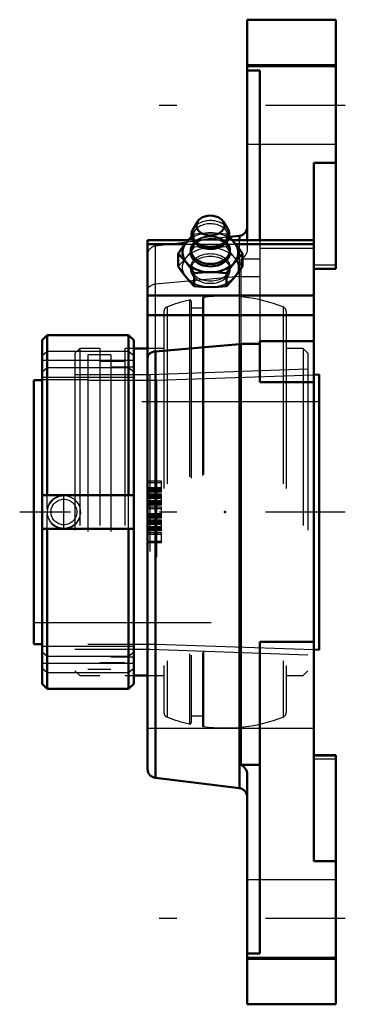
# Model space of a CAD drawing. Units: inches. Extents: x -1.78 to 0.05, y -2.78 to 2.78.
import ezdxf

# ---------------------------------------------------------------- set-up
doc = ezdxf.new("R2010")
doc.units = ezdxf.units.IN
doc.header["$MEASUREMENT"] = 0
doc.linetypes.add('Center', pattern=[1.5, 0.45, -0.5, 0.05, -0.5])
doc.linetypes.add('Dashed', pattern=[2, 1, -1])
for name, color, linetype, lineweight in [('AM_4', 7, 'Continuous', 50), ('AM_5', 3, 'Continuous', 25), ('AM_7', 7, 'Center', 25), ('AM_9', 6, 'Dashed', 25), ('ConnectionPoints', 7, 'Continuous', 50)]:
    doc.layers.add(name, color=color, linetype=linetype, lineweight=lineweight)

# ---------------------------------------------------------------- blocks, each defined once
blk = doc.blocks.new('2_129519I_0_in_129309_2')
at = {"layer": 'AM_4'}
for p, q in [((-1.062, 0.9244), (-1.1409, 0.9244)), ((-1.1409, -0.9244), (-1.062, -0.9244))]:
    blk.add_line(p, q, dxfattribs=at)
at = {"layer": 'AM_9'}
for p, q in [((-0.8257, 1.1978), (-0.8257, -1.1978)), ((-0.8173, 1.191), (-0.8173, -1.191)), ((-0.7533, 1.2053), (-0.7533, -1.2053)), ((-0.7473, 1.2121), (-0.7473, -1.2121)), ((-0.9703, 1.1328), (-0.9703, -1.1328)), ((-0.9527, 1.1585), (-0.9527, -1.1585)), ((-0.7533, 1.1515), (-0.8173, 1.1515)), ((-0.2978, 1.1585), (-0.2978, -1.1585)), ((-0.2803, 1.1328), (-0.2803, -1.1328)), ((-1.4451, 0.9244), (-1.4727, 0.8968)), ((-1.4727, 0.8968), (-1.4727, -0.8968)), ((-1.4451, 0.9244), (-1.4451, -0.9244)), ((-1.3315, 0.9244), (-1.4451, 0.9244)), ((-1.3315, 0.9244), (-1.3315, -0.9244)), ((-1.1902, 0.9244), (-1.1902, -0.9244)), ((-1.1409, 0.9244), (-1.1902, 0.9244)), ((-0.9703, 0.9244), (-1.062, 0.9244)), ((-0.1849, 0.9244), (-0.2803, 0.9244)), ((-0.1573, 0.8968), (-0.1849, 0.9244)), ((-0.1849, 0.9244), (-0.1849, -0.9244)), ((-0.1573, 0.8968), (-0.1573, -0.8968)), ((-1.1902, 0.8502), (-1.3315, 0.8502)), ((-0.1573, 0.807), (-1.049, 0.7759)), ((-1.049, 0.7759), (-1.4727, 0.7759)), ((-1.049, 0.7759), (-1.049, -0.7759)), ((-1.4727, -0.7759), (-1.049, -0.7759)), ((-1.049, -0.7759), (-0.1573, -0.807)), ((-1.3315, -0.8502), (-1.1902, -0.8502)), ((-1.4727, -0.8968), (-1.4451, -0.9244)), ((-1.4451, -0.9244), (-1.3315, -0.9244)), ((-1.1902, -0.9244), (-1.1409, -0.9244)), ((-1.062, -0.9244), (-0.9703, -0.9244)), ((-0.2803, -0.9244), (-0.1849, -0.9244)), ((-0.1849, -0.9244), (-0.1573, -0.8968)), ((-0.8173, -1.1515), (-0.7533, -1.1515))]:
    blk.add_line(p, q, dxfattribs=at)
for centre, radius, start, end in [((-0.6253, 0.3234), 0.897, 102.9122, 111.4125), ((-0.8241, 1.191), 0.0069, 0, 102.9122), ((-0.7464, 1.2053), 0.0069, 97.8195, 180), ((-0.6253, 0.3234), 0.897, 68.5875, 97.8195), ((-0.9426, 1.1328), 0.0276, 111.4125, 180), ((-0.3079, 1.1328), 0.0276, 0, 68.5875), ((-0.9426, -1.1328), 0.0276, 180, 248.5875), ((-0.6253, -0.3234), 0.897, 248.5875, 257.0878), ((-0.6253, -0.3234), 0.897, 262.1805, 291.4125), ((-0.3079, -1.1328), 0.0276, 291.4125, 0), ((-0.8241, -1.191), 0.0069, 257.0878, 0), ((-0.7464, -1.2053), 0.0069, 180, 262.1805)]:
    blk.add_arc(centre, radius, start, end, dxfattribs=at)
blk = doc.blocks.new('3_129910_0_in_129309_2')
at = {"layer": 'AM_4'}
for p, q in [((-1.6282, 1), (-1.6565, 0.9717)), ((-1.6565, 0.9717), (-1.6565, -0.9717)), ((-1.1692, 1), (-1.6282, 1)), ((-1.6282, 1), (-1.6282, 0.095)), ((-1.1409, 0.9717), (-1.1692, 1)), ((-1.1692, 1), (-1.1692, 0.095)), ((-1.1409, 0.9717), (-1.1409, -0.9717)), ((-1.7034, 0.7444), (-1.6565, 0.7444)), ((-1.7034, 0.7444), (-1.7034, -0.746)), ((-0.125, 0.7754), (-0.094, 0.7765)), ((-0.094, 0.7765), (-0.094, -0.7781)), ((-1.1409, 0.095), (-1.6565, 0.095)), ((-1.6565, -0.095), (-1.1409, -0.095)), ((-1.6282, -0.095), (-1.6282, -1)), ((-1.1692, -0.095), (-1.1692, -1)), ((-1.7034, -0.746), (-1.6565, -0.746)), ((-0.125, -0.777), (-0.094, -0.7781)), ((-1.6565, -0.9717), (-1.6282, -1)), ((-1.6282, -1), (-1.1692, -1)), ((-1.1692, -1), (-1.1409, -0.9717))]:
    blk.add_line(p, q, dxfattribs=at)
at = {"layer": 'AM_5'}
blk.add_arc((-1.5346, 0), 0.095, 75, 15, dxfattribs=at)
at = {"layer": 'AM_7'}
blk.add_line((-1.5346, -0.0997), (-1.5346, 0.0997), dxfattribs=at)
at = {"layer": 'AM_9'}
for p, q in [((-1.6565, 0.8849), (-1.6282, 0.9096)), ((-1.6282, 0.9096), (-1.1692, 0.9096)), ((-1.1692, 0.9096), (-1.1409, 0.8849)), ((-1.1409, 0.8558), (-1.6565, 0.8558)), ((-1.3987, 0.8889), (-1.3987, -0.8889)), ((-1.2698, 0.8889), (-1.3987, 0.8889)), ((-1.2698, 0.8889), (-1.2698, -0.8889)), ((-1.6282, 0.8146), (-1.6565, 0.7899)), ((-1.1692, 0.8146), (-1.6282, 0.8146)), ((-1.1409, 0.8175), (-1.2698, 0.8175)), ((-1.1409, 0.7899), (-1.1692, 0.8146)), ((-1.1409, 0.7608), (-1.6565, 0.7608)), ((-1.3987, 0.746), (-1.6565, 0.746)), ((-1.3987, 0.7444), (-1.012, 0.7444)), ((-1.012, 0.7444), (-0.125, 0.7754)), ((-1.012, 0.7444), (-1.012, -0.746)), ((-0.094, 0.623), (-1.7034, 0.623)), ((-1.6282, 0.0159), (-1.6282, 0.095)), ((-1.1692, -0.095), (-1.1692, 0.095)), ((-1.6282, -0.0159), (-1.6262, -0.0241)), ((-1.6282, -0.095), (-1.6282, -0.0159)), ((-1.7034, -0.625), (-0.094, -0.625)), ((-1.1409, -0.7608), (-1.6565, -0.7608)), ((-1.3987, -0.746), (-1.012, -0.746)), ((-1.012, -0.746), (-0.125, -0.777)), ((-1.6565, -0.7899), (-1.6282, -0.8146)), ((-1.6282, -0.8146), (-1.1692, -0.8146)), ((-1.2698, -0.8175), (-1.1409, -0.8175)), ((-1.1692, -0.8146), (-1.1409, -0.7899)), ((-1.1409, -0.8558), (-1.6565, -0.8558)), ((-1.6282, -0.9096), (-1.6565, -0.8849)), ((-1.3987, -0.8889), (-1.2698, -0.8889)), ((-1.1409, -0.8849), (-1.1692, -0.9096)), ((-1.1692, -0.9096), (-1.6282, -0.9096))]:
    blk.add_line(p, q, dxfattribs=at)
for points in [[(-1.4432, 0.0247), (-1.4459, 0.0325), (-1.4525, 0.0456), (-1.4611, 0.0575), (-1.4717, 0.068), (-1.4841, 0.077), (-1.4981, 0.0839), (-1.5135, 0.0886), (-1.5295, 0.0907), (-1.5461, 0.0902), (-1.5621, 0.087), (-1.5778, 0.0809), (-1.5892, 0.0743), (-1.5996, 0.0663), (-1.6091, 0.0564), (-1.6171, 0.0451), (-1.6237, 0.0315)], [(-1.6262, -0.0241), (-1.6247, -0.0287), (-1.6194, -0.041), (-1.6114, -0.0534), (-1.6016, -0.0644), (-1.5898, -0.0739), (-1.5763, -0.0816), (-1.5615, -0.0872), (-1.5455, -0.0903), (-1.5293, -0.0907), (-1.5127, -0.0884), (-1.4971, -0.0835), (-1.4821, -0.0757), (-1.4693, -0.0659), (-1.458, -0.0537), (-1.4497, -0.0406), (-1.4442, -0.028)]]:
    blk.add_lwpolyline(points, dxfattribs=at)
blk.add_circle((-1.5346, 0), 0.0725, dxfattribs=at)
blk = doc.blocks.new('4_129493I_0_in_129309_2')
at = {"layer": 'AM_4'}
for p, q in [((0, 2.7815), (-0.5, 2.7815)), ((-0.5, 2.7815), (-0.5, 1.5365)), ((0, 1.373), (0, 2.7815)), ((0, 2.5244), (-0.5, 2.5244)), ((-0.5, 2.4951), (-0.4286, 2.4951)), ((-0.4286, 2.4951), (-0.4286, 1.5365)), ((0, 1.9724), (-0.125, 1.9724)), ((-0.125, -1.9724), (-0.125, 1.9724)), ((-0.7802, 1.6409), (-0.8041, 1.6021)), ((-0.6119, 1.6021), (-0.6358, 1.6409)), ((-0.5439, 1.5609), (-0.6001, 1.554)), ((-0.5439, 1.5365), (-0.5439, 1.5609)), ((-1.062, -1.4531), (-1.062, 1.5365)), ((-0.8314, 1.5365), (-1.062, 1.5365)), ((-1.062, 1.5134), (-0.8505, 1.5134)), ((-0.125, 1.5365), (-0.5846, 1.5365)), ((-0.5655, 1.5134), (-0.125, 1.5134)), ((-0.8898, 1.3867), (-0.8898, 1.4609)), ((-0.8182, 1.4795), (-0.8182, 1.4656)), ((-0.5978, 1.4656), (-0.5978, 1.4795)), ((-0.5262, 1.3867), (-0.5262, 1.4609)), ((-0.7989, 1.2753), (-0.7989, 1.3496)), ((-0.6171, 1.2753), (-0.6171, 1.3496)), ((-0.125, 1.373), (0, 1.373)), ((-1.062, 1.2229), (-0.125, 1.2229)), ((-1.062, 1.1115), (-0.125, 1.1115)), ((-1.0181, 0.9073), (-0.5439, 0.9489)), ((-0.5439, 0.9489), (-0.5361, 0.95)), ((-0.5439, -1.5609), (-0.5439, 0.9489)), ((-0.4286, 0.95), (-0.5361, 0.95)), ((-0.5361, 0.95), (-0.5361, -1.4293)), ((-0.4286, 0.9657), (-0.4286, 0.7333)), ((-0.125, 0.9657), (-0.4286, 0.9657)), ((-1.0181, -1.5027), (-1.0181, 0.9073)), ((-0.125, 0.7333), (-0.4286, 0.7333)), ((-0.4286, -0.7333), (-0.4286, -2.4951)), ((-0.125, -0.7333), (-0.4286, -0.7333)), ((0, -1.373), (-0.125, -1.373)), ((0, -2.7815), (0, -1.373)), ((-0.4286, -1.4293), (-0.5361, -1.4293)), ((-0.5, -1.4859), (-0.5, -2.7815)), ((-1.0181, -1.5027), (-0.5439, -1.5609)), ((-0.125, -1.9724), (0, -1.9724)), ((-0.4286, -2.4951), (-0.5, -2.4951)), ((0, -2.5244), (-0.5, -2.5244)), ((-0.5, -2.7815), (0, -2.7815))]:
    blk.add_line(p, q, dxfattribs=at)
for points in [[(-0.8034, 1.6034), (-0.806, 1.5988), (-0.81, 1.5903), (-0.8126, 1.5816), (-0.814, 1.5728), (-0.8142, 1.5639), (-0.8131, 1.5552), (-0.8108, 1.5466), (-0.8074, 1.5384), (-0.8028, 1.5305), (-0.7972, 1.523), (-0.7905, 1.5159), (-0.7828, 1.5095), (-0.7742, 1.5037), (-0.7648, 1.4987), (-0.7547, 1.4945), (-0.7441, 1.4911), (-0.7331, 1.4886), (-0.7218, 1.4871), (-0.7109, 1.4864), (-0.708, 1.4864)], [(-0.708, 1.4864), (-0.7017, 1.4865), (-0.6903, 1.4875), (-0.679, 1.4894), (-0.6681, 1.4922), (-0.6576, 1.4959), (-0.6476, 1.5005), (-0.6383, 1.5059), (-0.6299, 1.5121), (-0.6223, 1.5191), (-0.6159, 1.5266), (-0.6106, 1.5347), (-0.6065, 1.5432), (-0.6036, 1.5519), (-0.6021, 1.5607), (-0.6018, 1.5696), (-0.6027, 1.5783), (-0.6048, 1.5869), (-0.6081, 1.5952), (-0.6101, 1.599)], [(-0.8898, 1.4609), (-0.8672, 1.492), (-0.8444, 1.5212)], [(-0.8444, 1.5212), (-0.8217, 1.5479), (-0.8133, 1.5571)], [(-0.6028, 1.5571), (-0.5945, 1.548), (-0.5716, 1.5212)], [(-0.5716, 1.5212), (-0.5489, 1.4922), (-0.5262, 1.4609)], [(-0.8444, 1.4099), (-0.8671, 1.4365), (-0.8898, 1.4609)], [(-0.5262, 1.4609), (-0.5488, 1.4366), (-0.5716, 1.4099)], [(-0.7989, 1.3496), (-0.8215, 1.3807), (-0.8444, 1.4099)], [(-0.5716, 1.4099), (-0.5943, 1.3808), (-0.6171, 1.3496)], [(-0.8898, 1.3867), (-0.8672, 1.3556), (-0.8444, 1.3264)], [(-0.708, 1.3542), (-0.7535, 1.353), (-0.7989, 1.3496)], [(-0.6171, 1.3496), (-0.6623, 1.353), (-0.708, 1.3542)], [(-0.5716, 1.3264), (-0.5489, 1.3554), (-0.5262, 1.3867)], [(-0.8444, 1.3264), (-0.8217, 1.2997), (-0.7989, 1.2753)], [(-0.6171, 1.2753), (-0.5945, 1.2996), (-0.5716, 1.3264)], [(-0.7989, 1.2753), (-0.7537, 1.2719), (-0.708, 1.2707)], [(-0.708, 1.2707), (-0.6625, 1.2719), (-0.6171, 1.2753)], [(-1.0181, 0.9073), (-1.0262, 0.9061), (-1.0341, 0.9039), (-1.0411, 0.9009), (-1.0476, 0.897), (-1.0529, 0.8924), (-1.0572, 0.8872), (-1.0601, 0.8817), (-1.0617, 0.8757), (-1.062, 0.8719)], [(-0.5361, -1.4293), (-0.5287, -1.4326), (-0.5218, -1.4373), (-0.5109, -1.4493), (-0.5064, -1.4572), (-0.503, -1.4658), (-0.5008, -1.4756), (-0.5, -1.4859)]]:
    blk.add_lwpolyline(points, dxfattribs=at)
for centre, start, end in [((-0.55, 1.6105), 277, 0), ((-1.012, -1.4531), 180, 263), ((-0.55, -1.6105), 0, 83)]:
    blk.add_arc(centre, 0.05, start, end, dxfattribs=at)
blk.add_ellipse((-0.708, 1.6187), major_axis=(-0.0787, 0), ratio=0.707107, dxfattribs=at)
for centre, major_axis, start_param, end_param in [((-0.708, 1.5725), (-0.1049, 0), 5.871669, 9.836295), ((-0.708, 1.4656), (-0.1575, 0), 5.432175, 10.276722), ((-0.708, 1.4795), (-0.1102, 0), 5.67278, 10.035116), ((-0.708, 1.4656), (-0.1102, 0), 0, 3.141593)]:
    blk.add_ellipse(centre, major_axis=major_axis, ratio=0.707107, start_param=start_param, end_param=end_param, dxfattribs=at)
at = {"layer": 'AM_7'}
for p, q in [((0.0531, 2.297), (-1.1151, 2.297)), ((0.0531, 0), (-1.7838, 0)), ((0.0531, -2.297), (-1.1151, -2.297))]:
    blk.add_line(p, q, dxfattribs=at)
at = {"layer": 'AM_9'}
for p, q in [((0, 2.516), (-0.5, 2.516)), ((-0.5, 2.078), (0, 2.078)), ((-0.8133, 1.5571), (-0.7989, 1.5723)), ((-0.7989, 1.498), (-0.7989, 1.5723)), ((-0.6171, 1.498), (-0.6171, 1.5723)), ((-0.6171, 1.5723), (-0.6028, 1.5571)), ((-0.6001, 1.554), (-1.0181, 1.5027)), ((-1.0181, 0.9073), (-1.0181, 1.5027)), ((-0.8505, 1.5134), (-0.5655, 1.5134)), ((-0.5846, 1.5365), (-0.8314, 1.5365)), ((-0.5439, 0.9489), (-0.5439, 1.5365)), ((-0.5, 1.5365), (-0.5, 1.4859)), ((-0.4286, 1.5365), (-0.4286, 0.9657)), ((-0.708, 1.4864), (-0.7116, 1.4864)), ((-0.4286, 1.4905), (-0.125, 1.4905)), ((-0.4286, 1.4293), (-0.5361, 1.4293)), ((-0.5361, 1.4293), (-0.5361, 0.95)), ((0, 1.3948), (-0.125, 1.3948)), ((-0.8182, 1.382), (-0.8182, 1.3681)), ((-0.5978, 1.3681), (-0.5978, 1.382)), ((-0.125, 1.3784), (0, 1.3784)), ((-0.5439, 1.3301), (-1.0181, 1.2877)), ((-0.5361, 1.3313), (-0.5439, 1.3301)), ((-0.5361, 1.3313), (-0.4286, 1.3313)), ((-0.125, 1.2205), (-1.062, 1.2205)), ((-0.9833, 0.1737), (-1.062, 0.1737)), ((-0.9833, 0.1125), (-0.9833, 0.1737)), ((-0.9833, 0.1645), (-1.062, 0.1645)), ((-0.9833, 0.137), (-1.062, 0.137)), ((-0.9833, 0.1309), (-1.062, 0.1309)), ((-0.9833, 0.1293), (-1.062, 0.1293)), ((-0.9833, 0.1263), (-1.062, 0.1263)), ((-0.9833, 0.1232), (-1.062, 0.1232)), ((-0.9833, 0.1217), (-1.062, 0.1217)), ((-0.9833, 0.1171), (-1.062, 0.1171)), ((-0.9833, 0.114), (-1.062, 0.114)), ((-0.9833, 0.1125), (-1.062, 0.1125)), ((-0.9833, 0.1002), (-1.062, 0.1002)), ((-0.9833, 0.0987), (-1.062, 0.0987)), ((-0.9833, 0.0957), (-1.062, 0.0957)), ((-0.9833, 0.0911), (-1.062, 0.0911)), ((-0.9833, 0.0895), (-1.062, 0.0895)), ((-0.9833, 0.0865), (-1.062, 0.0865)), ((-0.9833, 0.0834), (-1.062, 0.0834)), ((-0.9833, 0.0819), (-1.062, 0.0819)), ((-0.9833, 0.0758), (-1.062, 0.0758)), ((-0.9833, 0.0635), (-1.062, 0.0635)), ((-0.9833, 0.0574), (-1.062, 0.0574)), ((-0.9833, 0.0559), (-1.062, 0.0559)), ((-0.9833, 0.039), (-0.9833, 0.1002)), ((-0.9833, 0.0528), (-1.062, 0.0528)), ((-0.9833, 0.0497), (-1.062, 0.0497)), ((-0.9833, 0.0482), (-1.062, 0.0482)), ((-0.9833, 0.0436), (-1.062, 0.0436)), ((-0.9833, 0.0406), (-1.062, 0.0406)), ((-0.9833, 0.039), (-1.062, 0.039)), ((-0.9833, 0.0268), (-1.062, 0.0268)), ((-0.9833, 0.0176), (-1.062, 0.0176)), ((-0.9833, -0.0344), (-0.9833, 0.0268)), ((-0.9833, -0.0099), (-1.062, -0.0099)), ((-0.9833, -0.0161), (-1.062, -0.0161)), ((-0.9833, -0.0176), (-1.062, -0.0176)), ((-0.9833, -0.0207), (-1.062, -0.0207)), ((-0.9833, -0.0237), (-1.062, -0.0237)), ((-0.9833, -0.0253), (-1.062, -0.0253)), ((-0.9833, -0.0298), (-1.062, -0.0298)), ((-0.9833, -0.0329), (-1.062, -0.0329)), ((-0.9833, -0.0344), (-1.062, -0.0344)), ((-0.9833, -0.0467), (-1.062, -0.0467)), ((-0.9833, -0.0482), (-1.062, -0.0482)), ((-0.9833, -0.0513), (-1.062, -0.0513)), ((-0.9833, -0.1064), (-0.9833, -0.0467)), ((-0.9833, -0.0559), (-1.062, -0.0559)), ((-0.9833, -0.0574), (-1.062, -0.0574)), ((-0.9833, -0.0605), (-1.062, -0.0605)), ((-0.9833, -0.0635), (-1.062, -0.0635)), ((-0.9833, -0.065), (-1.062, -0.065)), ((-0.9833, -0.0712), (-1.062, -0.0712)), ((-0.9833, -0.0834), (-1.062, -0.0834)), ((-0.9833, -0.0849), (-1.062, -0.0849)), ((-0.9833, -0.0911), (-1.062, -0.0911)), ((-0.9833, -0.0926), (-1.062, -0.0926)), ((-0.9833, -0.0957), (-1.062, -0.0957)), ((-0.9833, -0.0972), (-1.062, -0.0972)), ((-0.9833, -0.0987), (-1.062, -0.0987)), ((-0.9833, -0.1048), (-1.062, -0.1048)), ((-0.9833, -0.1064), (-1.062, -0.1064)), ((-0.9833, -0.1186), (-1.062, -0.1186)), ((-0.9833, -0.1278), (-1.062, -0.1278)), ((-0.9833, -0.1737), (-0.9833, -0.1186)), ((-0.9833, -0.1676), (-1.062, -0.1676)), ((-0.9833, -0.1737), (-1.062, -0.1737)), ((-1.062, -1.2205), (-0.125, -1.2205)), ((-0.125, -1.3784), (0, -1.3784)), ((-0.125, -1.3948), (0, -1.3948)), ((0, -2.078), (-0.5, -2.078)), ((-0.5, -2.516), (0, -2.516))]:
    blk.add_line(p, q, dxfattribs=at)
for points in [[(-0.7989, 1.5723), (-0.7537, 1.5757), (-0.708, 1.5769)], [(-0.708, 1.5769), (-0.6625, 1.5757), (-0.6171, 1.5723)], [(-0.7646, 1.4993), (-0.7701, 1.5025), (-0.7751, 1.506), (-0.7791, 1.5094), (-0.7821, 1.5126), (-0.7843, 1.5154), (-0.7856, 1.5176), (-0.7864, 1.5194), (-0.7867, 1.5205), (-0.7867, 1.5214), (-0.7866, 1.5224), (-0.7861, 1.5238), (-0.7851, 1.5258), (-0.7834, 1.5283), (-0.7807, 1.5315), (-0.777, 1.5349), (-0.7724, 1.5385), (-0.7668, 1.542), (-0.7603, 1.5453), (-0.7529, 1.5484), (-0.7448, 1.551), (-0.7361, 1.5532), (-0.7268, 1.5548), (-0.7173, 1.5558), (-0.7075, 1.5561), (-0.6977, 1.5557), (-0.6882, 1.5547), (-0.6789, 1.553), (-0.6702, 1.5508), (-0.6621, 1.548), (-0.6548, 1.5449), (-0.6484, 1.5415), (-0.643, 1.538), (-0.6385, 1.5345), (-0.6351, 1.5312), (-0.6325, 1.5283), (-0.6309, 1.5258), (-0.6299, 1.5238), (-0.6294, 1.5224), (-0.6293, 1.5215), (-0.6293, 1.5204), (-0.6297, 1.5191), (-0.6306, 1.5173), (-0.632, 1.5149), (-0.6342, 1.5121), (-0.6376, 1.5088), (-0.6419, 1.5053), (-0.6471, 1.5017), (-0.6522, 1.4989)], [(-0.7989, 1.498), (-0.8215, 1.4669), (-0.8444, 1.4377)], [(-0.708, 1.4934), (-0.7535, 1.4946), (-0.7989, 1.498)], [(-0.6171, 1.498), (-0.6623, 1.4946), (-0.708, 1.4934)], [(-0.5716, 1.4377), (-0.5943, 1.4668), (-0.6171, 1.498)], [(-0.5, 1.4859), (-0.5006, 1.4766), (-0.5031, 1.4654), (-0.5077, 1.4545), (-0.5128, 1.4466), (-0.5192, 1.4395), (-0.5254, 1.4346), (-0.5261, 1.4341)], [(-0.8444, 1.4377), (-0.8671, 1.4111), (-0.8898, 1.3867)], [(-0.5262, 1.3867), (-0.5488, 1.411), (-0.5716, 1.4377)], [(-0.5261, 1.4341), (-0.5325, 1.4307), (-0.5361, 1.4293)], [(-1.062, 1.2515), (-1.0608, 1.2596), (-1.0581, 1.2656), (-1.054, 1.2713), (-1.0488, 1.2763), (-1.0422, 1.2806), (-1.0351, 1.2839), (-1.0271, 1.2863), (-1.0181, 1.2877)]]:
    blk.add_lwpolyline(points, dxfattribs=at)
blk.add_arc((-1.012, 1.4531), 0.05, 97, 180, dxfattribs=at)
for centre, major_axis, start_param, end_param in [((-0.708, 1.5573), (-0.1003, 0), 2.032218, 7.386326), ((-0.708, 1.5725), (-0.1049, 0), 3.553109, 5.871669), ((-0.708, 1.4656), (-0.1575, 0), 3.993537, 5.432175), ((-0.708, 1.4656), (-0.1102, 0), 3.141593, 6.283185), ((-0.708, 1.4795), (-0.1102, 0), 3.75193, 5.67278), ((-0.708, 1.5573), (-0.1003, 0), 1.347057, 1.778398)]:
    blk.add_ellipse(centre, major_axis=major_axis, ratio=0.707107, start_param=start_param, end_param=end_param, dxfattribs=at)
for centre, major_axis in [((-0.708, 1.382), (-0.1575, 0)), ((-0.708, 1.382), (-0.1102, 0)), ((-0.708, 1.3681), (0.1102, 0))]:
    blk.add_ellipse(centre, major_axis=major_axis, ratio=0.707107, dxfattribs=at)
blk = doc.blocks.new('1_129309_2')
for name in ['4_129493I_0_in_129309_2', '2_129519I_0_in_129309_2', '3_129910_0_in_129309_2']:
    blk.add_blockref(name, (0, 0))

msp = doc.modelspace()

# ---------------------------------------------------------------- linework, layer by layer
at = {"layer": 'ConnectionPoints'}
for p in [(-0.62525, 0), (-0.094, 0), (-0.094, 0)]:
    msp.add_point(p, dxfattribs=at)

# ---------------------------------------------------------------- block references
msp.add_blockref('1_129309_2', (0, 0))

doc.saveas('drawing.dxf')
